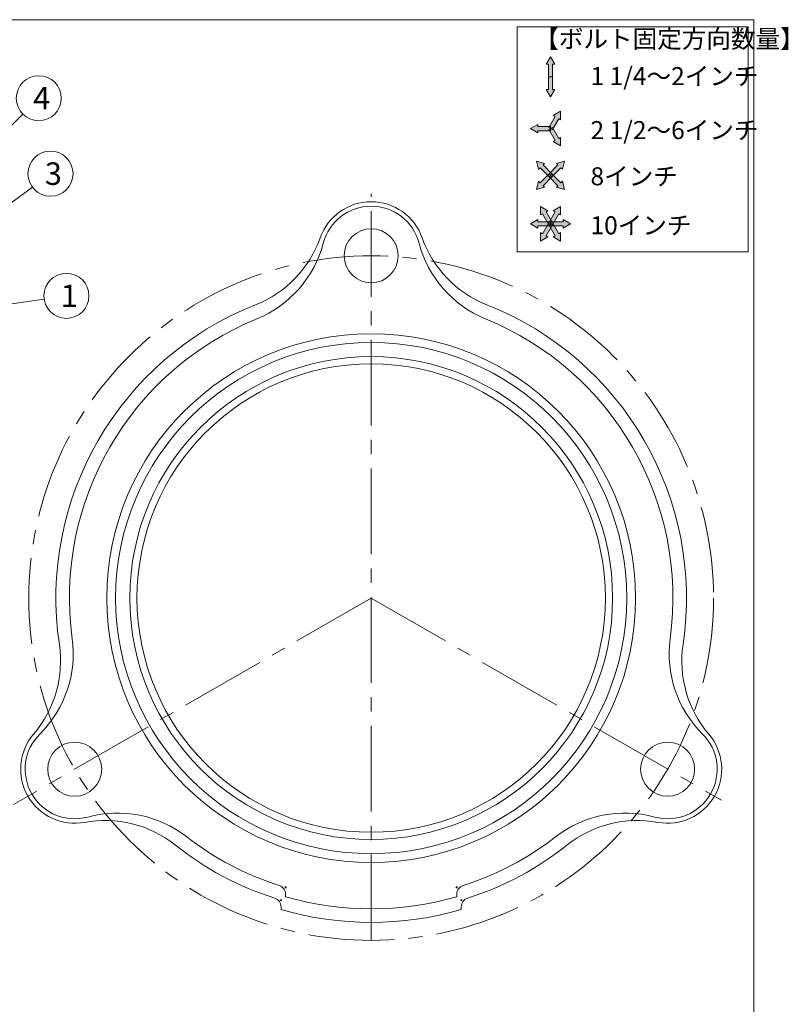
# Model space of a CAD drawing. Units: inches. Extents: x -173 to 102, y 545 to 915.
# Drawn here: x -69 to 102, y 696 to 915 of the extents above; entities that cross this region are included whole.
import ezdxf

# ---------------------------------------------------------------- set-up
doc = ezdxf.new("R2010")
doc.units = ezdxf.units.IN
doc.header["$MEASUREMENT"] = 0
doc.header["$PDMODE"] = 65
doc.header["$PDSIZE"] = 0.2
doc.linetypes.add('CENTER2', pattern=[28.575, 19.05, -3.175, 3.175, -3.175])
doc.layers.add('1', color=7, linetype='Continuous', lineweight=0)
doc.styles.add('MTSTANDARD', font='MONOTXT.shx', dxfattribs={"bigfont": 'EXTFONT.shx'})
doc.styles.add('MTSTANDARD1', font='MONOTXT.shx', dxfattribs={"bigfont": 'EXTFONT.shx'})
doc.styles.get("Standard").update_dxf_attribs({"font": 'MONOTXT.shx', "width": 0.8, "bigfont": 'EXTFONT.shx'})
doc.dimstyles.new('DIMSTYEX_3', dxfattribs={"dimtxt": 3.5, "dimasz": 3, "dimexe": 1, "dimexo": 1, "dimgap": 1, "dimtad": 3, "dimdec": 3, "dimdsep": 46, "dimlunit": 6, "dimtxsty": 'Standard', "dimblk": 'OPEN30', "dimcen": 0, "dimclrd": 1, "dimclre": 1, "dimclrt": 7, "dimadec": 3, "dimazin": 2, "dimtfac": 0.5, "dimtdec": 4, "dimtofl": 0, "dimtmove": 0, "dimatfit": 3, "dimldrblk": 'OPEN30', "dimfxl": 1, "dimtolj": 1, "dimtzin": 0, "dimlwd": -1, "dimlwe": -1, "dimarcsym": 0})

# ---------------------------------------------------------------- blocks, each defined once
blk = doc.blocks.new('_OPEN30')
at = {"color": 0, "linetype": 'ByBlock', "lineweight": -2}
for p, q in [((-1, 0.268), (0, 0)), ((-1, 0.268), (0, 0)), ((0, 0), (-1, -0.268)), ((0, 0), (-1, 0)), ((0, 0), (-1, -0.268)), ((0, 0), (-1, 0))]:
    blk.add_line(p, q, dxfattribs=at)
blk = doc.blocks.new('BALN0')
at = {"layer": '1', "color": 1, "linetype": 'ByBlock'}
blk.add_circle((39.85, 5.9), 5, dxfattribs=at)
at = {"layer": '1', "color": 7, "linetype": 'Continuous', "insert": (38.6, 3.4), "char_height": 5, "attachment_point": 7, "style": 'MTSTANDARD'}
blk.add_mtext('{\\fＭＳ ゴシック|b0|i0|c128|p49;\\W1.0;1}', dxfattribs=at)
at = {"layer": '1', "color": 1, "linetype": 'ByBlock'}
blk.add_leader([(0, 0), (34.9, 5.17)], dimstyle='DIMSTYEX_3', override={"dimclrd": 0}, dxfattribs=at)
blk = doc.blocks.new('BALN2')
at = {"layer": '1', "color": 1, "linetype": 'ByBlock'}
blk.add_circle((17.83, 13.23), 5, dxfattribs=at)
at = {"layer": '1', "color": 7, "linetype": 'Continuous', "insert": (16.58, 10.73), "char_height": 5, "attachment_point": 7, "style": 'MTSTANDARD'}
blk.add_mtext('{\\fＭＳ ゴシック|b0|i0|c128|p49;\\W1.0;3}', dxfattribs=at)
at = {"layer": '1', "color": 1, "linetype": 'ByBlock'}
blk.add_leader([(0, 0), (13.82, 10.25)], dimstyle='DIMSTYEX_3', override={"dimclrd": 0}, dxfattribs=at)
blk = doc.blocks.new('BALN3')
at = {"layer": '1', "color": 1, "linetype": 'ByBlock'}
blk.add_circle((25.17, 25.17), 5, dxfattribs=at)
at = {"layer": '1', "color": 7, "linetype": 'Continuous', "insert": (23.92, 22.67), "char_height": 5, "attachment_point": 7, "style": 'MTSTANDARD'}
blk.add_mtext('{\\fＭＳ ゴシック|b0|i0|c128|p49;\\W1.0;4}', dxfattribs=at)
at = {"layer": '1', "color": 1, "linetype": 'ByBlock'}
blk.add_leader([(0, 0), (21.64, 21.64)], dimstyle='DIMSTYEX_3', override={"dimclrd": 0}, dxfattribs=at)

msp = doc.modelspace()

# ---------------------------------------------------------------- hatches: boundary and pattern name
at = {"layer": '1', "linetype": 'Continuous'}
for points in [[(48.9532, 906.8455), (49.8907, 905.2217), (49.422, 905.2217), (49.422, 902.4092), (48.4845, 902.4092), (48.4845, 905.2217), (48.0157, 905.2217)], [(48.9532, 897.9729), (49.8907, 899.5967), (49.422, 899.5967), (49.422, 902.4092), (48.4845, 902.4092), (48.4845, 899.5967), (48.0157, 899.5967)], [(51.1714, 894.7327), (49.5476, 893.7952), (49.9535, 893.5608), (48.5473, 891.1251), (49.3592, 890.6563), (50.7654, 893.092), (51.1714, 892.8577)], [(44.5169, 890.8907), (46.1407, 889.9532), (46.1407, 890.422), (48.9532, 890.422), (48.9532, 891.3595), (46.1407, 891.3595), (46.1407, 891.8282)], [(51.1714, 887.0488), (51.1714, 888.9238), (50.7654, 888.6894), (49.3592, 891.1251), (48.5473, 890.6563), (49.9535, 888.2206), (49.5476, 887.9863)], [(45.8163, 883.6583), (46.3016, 881.8472), (46.633, 882.1786), (48.6218, 880.1899), (49.2847, 880.8528), (47.2959, 882.8415), (47.6274, 883.173)], [(52.0902, 883.6583), (51.6049, 881.8472), (51.2734, 882.1786), (49.2847, 880.1899), (48.6218, 880.8528), (50.6105, 882.8415), (50.2791, 883.173)], [(45.8163, 877.3844), (47.6274, 877.8697), (47.2959, 878.2012), (49.2847, 880.1899), (48.6218, 880.8528), (46.633, 878.8641), (46.3016, 879.1955)], [(52.0902, 877.3844), (50.2791, 877.8697), (50.6105, 878.2012), (48.6218, 880.1899), (49.2847, 880.8528), (51.2734, 878.8641), (51.6049, 879.1955)], [(46.7351, 873.5951), (46.7351, 871.7201), (47.141, 871.9544), (48.5473, 869.5187), (49.3592, 869.9875), (47.9529, 872.4232), (48.3589, 872.6576)], [(51.1714, 873.5951), (49.5476, 872.6576), (49.9535, 872.4232), (48.5473, 869.9875), (49.3592, 869.5187), (50.7654, 871.9544), (51.1714, 871.7201)], [(44.5169, 869.7531), (46.1407, 868.8156), (46.1407, 869.2844), (48.9532, 869.2844), (48.9532, 870.2219), (46.1407, 870.2219), (46.1407, 870.6906)], [(53.3895, 869.7531), (51.7657, 870.6906), (51.7657, 870.2219), (48.9532, 870.2219), (48.9532, 869.2844), (51.7657, 869.2844), (51.7657, 868.8156)], [(46.7351, 865.9112), (48.3589, 866.8487), (47.9529, 867.083), (49.3592, 869.5187), (48.5473, 869.9875), (47.141, 867.5518), (46.7351, 867.7862)], [(51.1714, 865.9112), (51.1714, 867.7862), (50.7654, 867.5518), (49.3592, 869.9875), (48.5473, 869.5187), (49.9535, 867.083), (49.5476, 866.8487)]]:
    msp.add_hatch(color=7, dxfattribs=at).paths.add_polyline_path(points, flags=0)

# ---------------------------------------------------------------- linework, layer by layer
at = {"layer": '1', "color": 7, "linetype": 'Continuous'}
for p, q in [((-172.8983, 915.0677), (94.1017, 915.0677)), ((94.1017, 915.0677), (94.1017, 545.0677)), ((92.8518, 913.4884), (41.5163, 913.4884)), ((41.5163, 913.4884), (41.5163, 863.4884)), ((92.8518, 863.4884), (92.8518, 913.4884)), ((48.9532, 906.8455), (48.0157, 905.2217)), ((48.0157, 905.2217), (48.4845, 905.2217)), ((48.4845, 905.2217), (48.4845, 902.4092)), ((49.8907, 905.2217), (48.9532, 906.8455)), ((49.8907, 905.2217), (49.422, 905.2217)), ((49.422, 905.2217), (49.422, 902.4092)), ((48.4845, 899.5967), (48.4845, 902.4092)), ((49.422, 902.4092), (48.4845, 902.4092)), ((49.422, 902.4092), (48.4845, 902.4092)), ((49.422, 899.5967), (49.422, 902.4092)), ((48.9532, 897.9729), (48.0157, 899.5967)), ((48.0157, 899.5967), (48.4845, 899.5967)), ((49.8907, 899.5967), (48.9532, 897.9729)), ((49.8907, 899.5967), (49.422, 899.5967)), ((49.5476, 893.7952), (51.1714, 894.7327)), ((51.1714, 894.7327), (51.1714, 892.8577)), ((49.9535, 893.5608), (48.5473, 891.1251)), ((50.7654, 893.092), (49.3592, 890.6563)), ((49.5476, 893.7952), (49.9535, 893.5608)), ((51.1714, 892.8577), (50.7654, 893.092)), ((44.5169, 890.8907), (46.1407, 891.8282)), ((46.1407, 889.9532), (44.5169, 890.8907)), ((46.1407, 891.8282), (46.1407, 891.3595)), ((46.1407, 891.3595), (48.9532, 891.3595)), ((46.1407, 889.9532), (46.1407, 890.422)), ((46.1407, 890.422), (48.9532, 890.422)), ((49.3592, 891.1251), (48.5473, 890.6563)), ((48.5473, 891.1251), (49.3592, 890.6563)), ((49.9535, 888.2206), (48.5473, 890.6563)), ((48.9532, 890.422), (48.9532, 891.3595)), ((50.7654, 888.6894), (49.3592, 891.1251)), ((49.5476, 887.9863), (49.9535, 888.2206)), ((51.1714, 887.0488), (49.5476, 887.9863)), ((51.1714, 888.9238), (50.7654, 888.6894)), ((51.1714, 888.9238), (51.1714, 887.0488)), ((46.3016, 881.8472), (45.8163, 883.6583)), ((45.8163, 883.6583), (47.6274, 883.173)), ((52.0902, 883.6583), (50.2791, 883.173)), ((51.6049, 881.8472), (52.0902, 883.6583)), ((46.3016, 881.8472), (46.633, 882.1786)), ((46.633, 882.1786), (48.6218, 880.1899)), ((47.6274, 883.173), (47.2959, 882.8415)), ((47.2959, 882.8415), (49.2847, 880.8528)), ((50.6105, 882.8415), (48.6218, 880.8528)), ((51.2734, 882.1786), (49.2847, 880.1899)), ((50.2791, 883.173), (50.6105, 882.8415)), ((51.6049, 881.8472), (51.2734, 882.1786)), ((45.8163, 877.3844), (46.3016, 879.1955)), ((46.3016, 879.1955), (46.633, 878.8641)), ((46.633, 878.8641), (48.6218, 880.8528)), ((47.2959, 878.2012), (49.2847, 880.1899)), ((48.6218, 880.1899), (49.2847, 880.8528)), ((48.6218, 880.1899), (49.2847, 880.8528)), ((49.2847, 880.1899), (48.6218, 880.8528)), ((49.2847, 880.1899), (48.6218, 880.8528)), ((50.6105, 878.2012), (48.6218, 880.1899)), ((51.2734, 878.8641), (49.2847, 880.8528)), ((51.6049, 879.1955), (51.2734, 878.8641)), ((52.0902, 877.3844), (51.6049, 879.1955)), ((47.6274, 877.8697), (45.8163, 877.3844)), ((47.6274, 877.8697), (47.2959, 878.2012)), ((50.2791, 877.8697), (50.6105, 878.2012)), ((50.2791, 877.8697), (52.0902, 877.3844)), ((46.7351, 871.7201), (46.7351, 873.5951)), ((46.7351, 873.5951), (48.3589, 872.6576)), ((48.3589, 872.6576), (47.9529, 872.4232)), ((47.9529, 872.4232), (49.3592, 869.9875)), ((49.9535, 872.4232), (48.5473, 869.9875)), ((49.5476, 872.6576), (51.1714, 873.5951)), ((49.5476, 872.6576), (49.9535, 872.4232)), ((51.1714, 873.5951), (51.1714, 871.7201)), ((44.5169, 869.7531), (46.1407, 870.6906)), ((46.1407, 870.6906), (46.1407, 870.2219)), ((46.1407, 870.2219), (48.9532, 870.2219)), ((46.7351, 871.7201), (47.141, 871.9544)), ((47.141, 871.9544), (48.5473, 869.5187)), ((48.9532, 869.2844), (48.9532, 870.2219)), ((51.7657, 870.2219), (48.9532, 870.2219)), ((48.9532, 870.2219), (48.9532, 869.2844)), ((50.7654, 871.9544), (49.3592, 869.5187)), ((51.1714, 871.7201), (50.7654, 871.9544)), ((51.7657, 870.6906), (53.3895, 869.7531)), ((51.7657, 870.6906), (51.7657, 870.2219)), ((46.1407, 868.8156), (44.5169, 869.7531)), ((46.1407, 868.8156), (46.1407, 869.2844)), ((46.1407, 869.2844), (48.9532, 869.2844)), ((47.141, 867.5518), (48.5473, 869.9875)), ((47.9529, 867.083), (49.3592, 869.5187)), ((49.3592, 869.9875), (48.5473, 869.5187)), ((48.5473, 869.9875), (49.3592, 869.5187)), ((48.5473, 869.5187), (49.3592, 869.9875)), ((49.3592, 869.5187), (48.5473, 869.9875)), ((49.9535, 867.083), (48.5473, 869.5187)), ((51.7657, 869.2844), (48.9532, 869.2844)), ((50.7654, 867.5518), (49.3592, 869.9875)), ((53.3895, 869.7531), (51.7657, 868.8156)), ((51.7657, 868.8156), (51.7657, 869.2844)), ((46.7351, 865.9112), (46.7351, 867.7862)), ((46.7351, 867.7862), (47.141, 867.5518)), ((48.3589, 866.8487), (46.7351, 865.9112)), ((48.3589, 866.8487), (47.9529, 867.083)), ((49.5476, 866.8487), (49.9535, 867.083)), ((51.1714, 865.9112), (49.5476, 866.8487)), ((51.1714, 867.7862), (50.7654, 867.5518)), ((51.1714, 867.7862), (51.1714, 865.9112)), ((41.5163, 863.4884), (92.8518, 863.4884)), ((-9.8596, 720.9235), (-9.8596, 720.3177)), ((28.1404, 720.9235), (28.1404, 720.3177)), ((-10.8596, 718.0937), (-10.8596, 717.4838)), ((29.1404, 718.0937), (29.1404, 717.4838))]:
    msp.add_line(p, q, dxfattribs=at)
at = {"layer": '1', "color": 7, "linetype": 'CENTER2'}
for p, q in [((9.1404, 710.6502), (9.1404, 876.418)), ((9.1404, 786.6502), (-70.2965, 740.7873)), ((9.1404, 786.6502), (86.8815, 741.7664))]:
    msp.add_line(p, q, dxfattribs=at)
at = {"layer": '1', "color": 7, "linetype": 'Continuous'}
for centre, radius in [((9.1404, 862.6502), 6), ((9.1404, 786.6502), 58.7), ((9.1404, 786.6502), 56.75), ((9.1404, 786.6502), 53.6), ((9.1404, 786.6502), 52), ((-56.6776, 748.6502), 6), ((74.9583, 748.6502), 6)]:
    msp.add_circle(centre, radius, dxfattribs=at)
at = {"layer": '1', "color": 7, "linetype": 'CENTER2'}
msp.add_circle((9.1404, 786.6502), 76, dxfattribs=at)
at = {"layer": '1', "color": 7, "linetype": 'Continuous'}
for centre, radius, start, end in [((9.1404, 862.6502), 12, 19.528861, 160.471139), ((9.1404, 862.6502), 11, 14.737204, 165.262796), ((-25.7311, 875.0187), 25, 291.534938, 340.471139), ((44.0119, 875.0187), 25, 199.528861, 248.465062), ((-25.6753, 871.8081), 25, 292.236561, 345.262796), ((43.9561, 871.8081), 25, 194.737204, 247.763439), ((9.1404, 786.6502), 70, 111.534938, 188.465062), ((9.1404, 786.6502), 70, 351.534938, 68.465062), ((9.1404, 786.6502), 67, 112.236561, 187.763439), ((9.1404, 786.6502), 67, 352.236561, 67.763439), ((-84.8247, 772.6656), 25, 319.528861, 8.465062), ((-82.0164, 774.2226), 25, 314.737204, 7.763439), ((100.2971, 774.2226), 25, 172.236561, 225.262796), ((103.1054, 772.6656), 25, 171.534938, 220.471139), ((-56.6776, 748.6502), 12, 139.528861, 280.471139), ((-56.6776, 748.6502), 11, 134.737204, 285.262796), ((74.9583, 748.6502), 11, 254.737204, 45.262796), ((74.9583, 748.6502), 12, 259.528861, 40.471139), ((-49.9532, 712.2664), 25, 51.534938, 100.471139), ((-47.2007, 713.92), 25, 52.236561, 105.262796), ((65.4814, 713.92), 25, 74.737204, 127.763439), ((68.2339, 712.2664), 25, 79.528861, 128.465062), ((9.1404, 786.6502), 67, 232.236561, 252.281068), ((9.1404, 786.6502), 67, 287.718932, 307.763439), ((9.1404, 786.6502), 70, 231.534938, 252.208409), ((9.1404, 786.6502), 70, 287.791591, 308.465062), ((-11.8596, 720.9235), 2, 360, 72.281068), ((30.1404, 720.9235), 2, 107.718932, 180), ((-12.8596, 718.0937), 2, 360, 72.208409), ((9.1404, 786.6502), 69, 254.016393, 285.983607), ((31.1404, 718.0937), 2, 107.791591, 180), ((9.1404, 786.6502), 72, 253.87238, 286.12762)]:
    msp.add_arc(centre, radius, start, end, dxfattribs=at)
for p in [(-9.8596, 722.4007), (28.1404, 722.4007), (-10.8596, 719.5682), (29.1404, 719.5682)]:
    msp.add_point(p, dxfattribs=at)

# ---------------------------------------------------------------- block references
at = {"layer": '1', "color": 1, "linetype": 'ByBlock'}
for name, p in [('BALN3', (-89.8369, 872.4652)), ('BALN2', (-79.8897, 867.6502)), ('BALN0', (-98.3759, 847.8502))]:
    msp.add_blockref(name, p, dxfattribs=at)

# ---------------------------------------------------------------- texts
at = {"layer": '1', "color": 7, "linetype": 'Continuous', "char_height": 4, "attachment_point": 7, "line_spacing_factor": 0.78125, "style": 'MTSTANDARD1'}
for s, insert in [('{\\fＭＳ 明朝|b0|i0|c128|p17;\\W1.0;【ボルト固定方向数量】}', (45.3572, 908.8053)), ('{\\fＭＳ 明朝|b0|i0|c128|p17;\\W1.0;1 1/4～2インチ}', (57.8289, 900.5375)), ('{\\fＭＳ 明朝|b0|i0|c128|p17;\\W1.0;2 1/2～6インチ}', (57.8289, 888.5503)), ('{\\fＭＳ 明朝|b0|i0|c128|p17;\\W1.0;8インチ}', (57.8289, 878.2976)), ('{\\fＭＳ 明朝|b0|i0|c128|p17;\\W1.0;10インチ}', (57.8289, 867.4127))]:
    msp.add_mtext(s, dxfattribs=dict(at, insert=insert))

doc.saveas('drawing.dxf')
